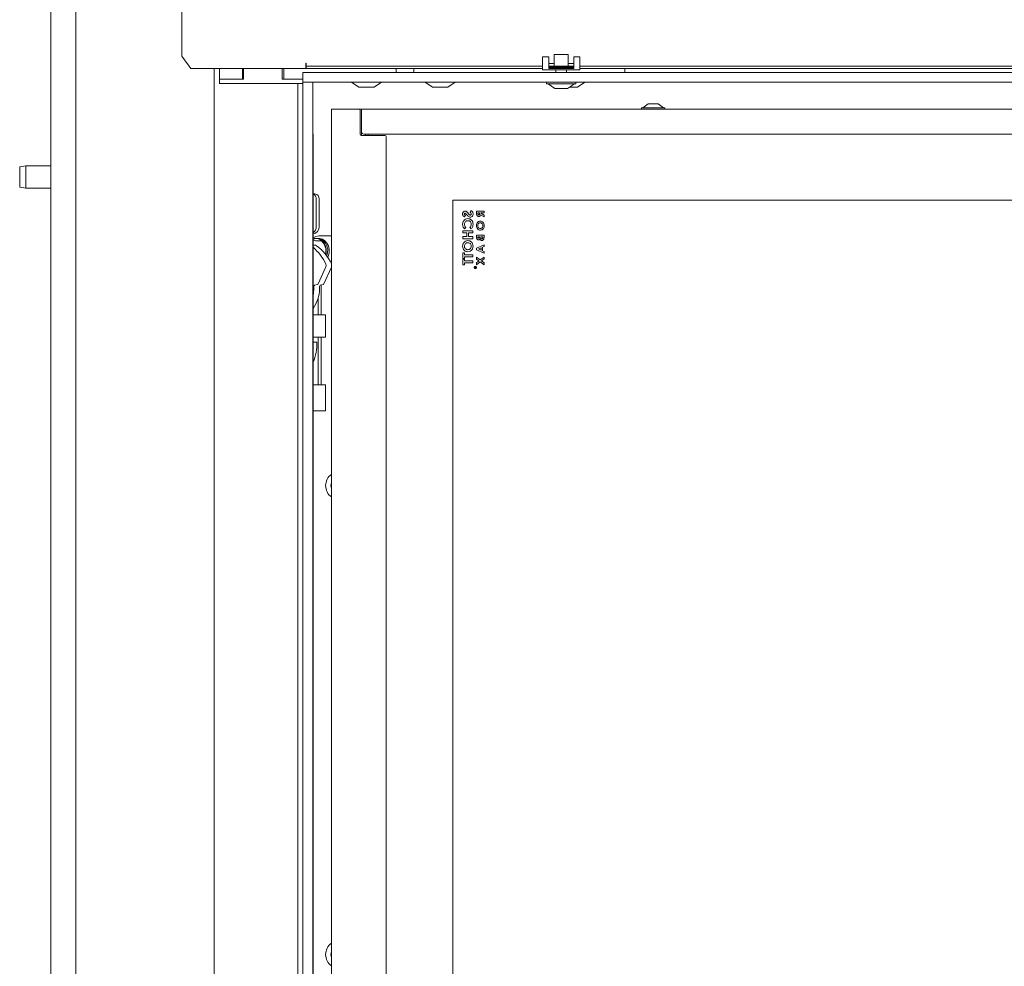
# Model space of a CAD drawing. Extents: x 1098 to 5073, y -276 to 2852.
# Drawn here: x 4281 to 4675, y 1696 to 2076 of the extents above; entities that cross this region are included whole.
import ezdxf

# ---------------------------------------------------------------- set-up
doc = ezdxf.new("R2010")
doc.units = 0
doc.header["$LTSCALE"] = 5
doc.layers.add('LAYER14', color=30, linetype='Continuous')

msp = doc.modelspace()

# ---------------------------------------------------------------- linework, layer by layer
at = {"color": 7, "linetype": 'Continuous', "lineweight": 9}
for p, q in [((4303.18, 1461.79), (4303.18, 2659.79)), ((4345.77, 2653.79), (4345.77, 2061.29)), ((4293.21, 2232.79), (4293.21, 1481.79)), ((4349.31, 2056.29), (4345.77, 2061.29)), ((4395.43, 2056.29), (4395.43, 2058.39)), ((4395.43, 2058.09), (4395.53, 2058.09)), ((4395.53, 2058.39), (4395.53, 2058.29)), ((4395.53, 2057.29), (4395.53, 2058.29)), ((4395.53, 2056.29), (4395.53, 2057.29)), ((4395.53, 2057.29), (4490.32, 2057.29)), ((4492.82, 2057.29), (4502.82, 2057.29)), ((4505.32, 2057.29), (4870.32, 2057.29)), ((4349.31, 2056.29), (4360.75, 2056.29)), ((4358.68, 2056.29), (4358.68, 1464.89)), ((4360.75, 2056.29), (4362.16, 2056.29)), ((4360.8, 2056.29), (4360.8, 2050.29)), ((4362.16, 2056.29), (4395.43, 2056.29)), ((4370.04, 2052.09), (4370.04, 2056.29)), ((4370.41, 2056.29), (4370.41, 2052.09)), ((4385.94, 2052.09), (4385.94, 2056.29)), ((4386.58, 2052.09), (4386.58, 2056.29)), ((4395.53, 2056.29), (4490.32, 2056.29)), ((4431.58, 2054.79), (4431.58, 2056.29)), ((4438.72, 2054.79), (4438.72, 2056.29)), ((4505.32, 2056.29), (4870.32, 2056.29)), ((4523.28, 2054.79), (4523.28, 2056.29)), ((4360.8, 2052.09), (4370.04, 2052.09)), ((4370.41, 2052.09), (4360.8, 2052.09)), ((4394.28, 2052.09), (4385.94, 2052.09)), ((4386.58, 2052.09), (4394.28, 2052.09)), ((4416.7, 2048.84), (4413.73, 2050.79)), ((4416.87, 2048.79), (4417.14, 2048.79)), ((4417.2, 2048.79), (4417.14, 2048.79)), ((4417.21, 2048.79), (4419.52, 2048.79)), ((4419.54, 2048.79), (4419.52, 2048.79)), ((4419.67, 2048.79), (4422.16, 2048.79)), ((4422.2, 2048.79), (4422.16, 2048.79)), ((4422.24, 2048.79), (4422.2, 2048.79)), ((4422.24, 2048.79), (4422.69, 2048.79)), ((4425.83, 2050.79), (4422.85, 2048.84)), ((4446.2, 2048.84), (4443.23, 2050.79)), ((4446.37, 2048.79), (4447.57, 2048.79)), ((4447.7, 2048.79), (4450.47, 2048.79)), ((4450.61, 2048.79), (4452.17, 2048.79)), ((4452.19, 2048.79), (4452.17, 2048.79)), ((4452.19, 2048.79), (4452.19, 2048.79)), ((4452.19, 2048.79), (4452.19, 2048.79)), ((4455.33, 2050.79), (4452.35, 2048.84)), ((4501.03, 2048.79), (4501.35, 2048.79)), ((4501.5, 2048.79), (4503.83, 2048.79)), ((4503.9, 2048.79), (4503.84, 2048.79)), ((4503.9, 2048.79), (4504.19, 2048.79)), ((4507.33, 2050.79), (4504.35, 2048.84)), ((4530.58, 2040.54), (4532.68, 2042.19)), ((4532.68, 2042.19), (4536.68, 2042.19)), ((4536.68, 2042.19), (4538.78, 2040.54)), ((4405.68, 1642.99), (4405.68, 2039.99)), ((4407.33, 2039.99), (4405.68, 2039.99)), ((4416.68, 2039.99), (4407.33, 2039.99)), ((4417.68, 2039.99), (4416.68, 2039.99)), ((4417.18, 2029.99), (4417.18, 2039.49)), ((4417.68, 2039.99), (4417.68, 2038.49)), ((4867.68, 2039.99), (4417.68, 2039.99)), ((4417.68, 2038.49), (4417.68, 2030.99)), ((4529.98, 2039.99), (4529.98, 2040.54)), ((4529.98, 2040.54), (4539.38, 2040.54)), ((4539.38, 2040.54), (4539.38, 2039.99)), ((4398.28, 2030.33), (4398.31, 2029.99)), ((4398.31, 1595.99), (4398.31, 2029.99)), ((4417.68, 2029.49), (4417.68, 2030.99)), ((4427.18, 2029.49), (4417.68, 2029.49)), ((4418.68, 2029.99), (4866.68, 2029.99)), ((4419.38, 2029.99), (4419.38, 2029.49)), ((4420.38, 2029.49), (4420.38, 2029.99)), ((4427.68, 1505.99), (4427.68, 2028.99)), ((4280.71, 2016.85), (4283.21, 2017.29)), ((4283.21, 2017.29), (4293.21, 2017.29)), ((4283.21, 2008.29), (4283.21, 2017.29)), ((4280.71, 2016.85), (4280.71, 2008.73)), ((4283.21, 2008.29), (4280.71, 2008.73)), ((4293.21, 2008.29), (4283.21, 2008.29)), ((4399.09, 2005.99), (4398.31, 2005.99)), ((4399.58, 1992.99), (4399.58, 2003.99)), ((4400.73, 2003.99), (4400.73, 1992.99)), ((4879.38, 2003.49), (4454.38, 2003.49)), ((4454.38, 2003.49), (4454.38, 1531.49)), ((4461.63, 1999.34), (4461.25, 1998.67)), ((4463.88, 1999.07), (4463.88, 1998.36)), ((4466.88, 1999.07), (4463.88, 1999.07)), ((4464.42, 1998.23), (4464.42, 1998.41)), ((4464.42, 1998.41), (4465.03, 1998.41)), ((4465.03, 1998.41), (4465.03, 1998.2)), ((4465.51, 1997.66), (4466.88, 1996.82)), ((4465.57, 1998.41), (4466.88, 1998.41)), ((4465.57, 1998.36), (4465.57, 1998.41)), ((4466.88, 1997.56), (4465.57, 1998.36)), ((4466.88, 1998.41), (4466.88, 1999.07)), ((4466.88, 1996.82), (4466.88, 1997.56)), ((4458.91, 1996.77), (4459.41, 1997.35)), ((4458.38, 1991.18), (4458.38, 1990.36)), ((4462.38, 1991.18), (4458.38, 1991.18)), ((4458.38, 1990.36), (4459.92, 1990.36)), ((4459.07, 1992), (4459.58, 1992.56)), ((4459.92, 1990.36), (4459.92, 1988.87)), ((4460.64, 1990.36), (4462.38, 1990.36)), ((4460.64, 1988.87), (4460.64, 1990.36)), ((4461.18, 1992.56), (4461.72, 1992.02)), ((4462.38, 1990.36), (4462.38, 1991.18)), ((4463.88, 1989.49), (4463.88, 1988.94)), ((4466.88, 1989.49), (4463.88, 1989.49)), ((4466.88, 1988.53), (4466.88, 1989.49)), ((4398.76, 1988.09), (4398.31, 1987.95)), ((4401.66, 1987.19), (4399.25, 1987.19)), ((4399.56, 1988.19), (4400.13, 1988.19)), ((4400.13, 1988.19), (4400.7, 1988.19)), ((4400.7, 1989.19), (4405.68, 1989.19)), ((4458.38, 1988.87), (4458.38, 1988.05)), ((4459.92, 1988.87), (4458.38, 1988.87)), ((4458.38, 1988.05), (4462.38, 1988.05)), ((4462.38, 1988.87), (4460.64, 1988.87)), ((4462.38, 1988.05), (4462.38, 1988.87)), ((4466.88, 1985.62), (4463.88, 1984.27)), ((4464.42, 1988.84), (4465.07, 1988.84)), ((4464.42, 1988.67), (4464.42, 1988.84)), ((4465.07, 1988.84), (4465.07, 1988.69)), ((4465.57, 1988.84), (4466.34, 1988.84)), ((4465.57, 1988.7), (4465.57, 1988.84)), ((4466.34, 1988.84), (4466.34, 1988.67)), ((4466.88, 1984.92), (4466.88, 1985.62)), ((4398.31, 1985.52), (4398.92, 1985.52)), ((4458.38, 1982.41), (4458.38, 1980.05)), ((4459.1, 1982.41), (4458.38, 1982.41)), ((4459.1, 1981.64), (4459.1, 1982.41)), ((4462.38, 1981.64), (4459.1, 1981.64)), ((4462.38, 1980.82), (4462.38, 1981.64)), ((4463.88, 1984.27), (4463.88, 1983.6)), ((4463.88, 1983.6), (4466.88, 1982.24)), ((4464.68, 1983.93), (4465.73, 1984.41)), ((4465.73, 1983.45), (4464.68, 1983.93)), ((4465.73, 1984.41), (4465.73, 1983.45)), ((4466.26, 1984.65), (4466.88, 1984.92)), ((4466.26, 1983.21), (4466.26, 1984.65)), ((4466.88, 1982.94), (4466.26, 1983.21)), ((4466.88, 1982.24), (4466.88, 1982.94)), ((4458.38, 1980.05), (4459.1, 1980.05)), ((4458.38, 1979.9), (4458.38, 1977.54)), ((4459.1, 1979.9), (4458.38, 1979.9)), ((4459.1, 1980.82), (4462.38, 1980.82)), ((4459.1, 1980.05), (4459.1, 1980.82)), ((4459.1, 1979.13), (4459.1, 1979.9)), ((4462.38, 1979.13), (4459.1, 1979.13)), ((4459.1, 1978.31), (4462.38, 1978.31)), ((4459.1, 1977.54), (4459.1, 1978.31)), ((4462.38, 1978.31), (4462.38, 1979.13)), ((4463.88, 1980.66), (4463.88, 1979.88)), ((4465.35, 1979.53), (4463.88, 1980.66)), ((4463.88, 1979.88), (4464.84, 1979.14)), ((4464.84, 1979.14), (4463.88, 1978.4)), ((4463.88, 1977.62), (4465.35, 1978.75)), ((4463.88, 1978.4), (4463.88, 1977.62)), ((4466.88, 1980.7), (4465.35, 1979.53)), ((4465.35, 1978.75), (4466.88, 1977.59)), ((4465.87, 1979.14), (4466.88, 1979.92)), ((4466.88, 1978.37), (4465.87, 1979.14)), ((4466.88, 1979.92), (4466.88, 1980.7)), ((4466.88, 1977.59), (4466.88, 1978.37)), ((4403.47, 1976.8), (4400.33, 1969.9)), ((4405.68, 1976.62), (4402.63, 1969.9)), ((4458.38, 1977.54), (4459.1, 1977.54)), ((4463.12, 1976.61), (4463.12, 1976.51)), ((4463.62, 1976.61), (4463.12, 1976.61)), ((4463.18, 1976.56), (4463.34, 1976.56)), ((4463.18, 1976.47), (4463.18, 1976.56)), ((4463.34, 1976.56), (4463.34, 1976.47)), ((4463.39, 1976.56), (4463.62, 1976.56)), ((4463.39, 1976.52), (4463.39, 1976.56)), ((4463.62, 1976.34), (4463.39, 1976.52)), ((4463.39, 1976.47), (4463.62, 1976.29)), ((4463.62, 1976.56), (4463.62, 1976.61)), ((4463.62, 1976.29), (4463.62, 1976.34)), ((4398.6, 1968.89), (4398.6, 1967.99)), ((4400.05, 1969.65), (4398.93, 1969.39)), ((4400.89, 1968.89), (4400.89, 1967.99)), ((4402.35, 1969.65), (4401.23, 1969.39)), ((4401.55, 1969.46), (4401.55, 1957.49)), ((4400.4, 1957.49), (4400.4, 1964.33)), ((4402.53, 1957.49), (4398.31, 1957.49)), ((4403.25, 1957.49), (4402.53, 1957.49)), ((4403.25, 1957.49), (4403.25, 1948.49)), ((4398.31, 1948.49), (4402.53, 1948.49)), ((4398.31, 1946.52), (4399.84, 1946.51)), ((4398.31, 1946.51), (4399.84, 1946.51)), ((4400.4, 1929.49), (4400.4, 1948.49)), ((4401.55, 1948.49), (4401.55, 1929.49)), ((4402.53, 1948.49), (4403.25, 1948.49)), ((4402.53, 1929.49), (4398.31, 1929.49)), ((4403.25, 1929.49), (4402.53, 1929.49)), ((4403.25, 1929.49), (4403.25, 1918.99)), ((4398.31, 1918.99), (4402.53, 1918.99)), ((4402.53, 1918.99), (4403.25, 1918.99))]:
    msp.add_line(p, q, dxfattribs=at)
at = {"color": 7, "linetype": 'Continuous', "lineweight": 9, "flags": 128}
for points in [[(4398.31, 1988.43), (4399.43, 1988.99), (4400.7, 1989.19)], [(4399.25, 1987.19), (4398.76, 1987.51), (4398.31, 1987.72)], [(4403.45, 1981.64), (4403.61, 1982.47), (4403.62, 1983.83), (4403.33, 1985.14), (4402.76, 1986.31), (4401.95, 1987.25), (4400.96, 1987.89), (4399.87, 1988.18), (4398.76, 1988.09)], [(4403.85, 1981.09), (4403.88, 1981.17), (4404.18, 1982.48), (4404.19, 1983.84), (4403.9, 1985.16), (4403.32, 1986.32), (4402.51, 1987.26), (4401.52, 1987.89), (4400.43, 1988.18), (4400.13, 1988.19)], [(4403.85, 1981.09), (4403.87, 1981.16), (4404.18, 1982.47), (4404.19, 1983.83), (4403.9, 1985.14), (4403.33, 1986.31), (4402.52, 1987.25), (4401.53, 1987.89), (4400.44, 1988.18), (4400.13, 1988.19)], [(4404.2, 1980.58), (4404.45, 1981.17), (4404.76, 1982.48), (4404.76, 1983.84), (4404.47, 1985.16), (4403.9, 1986.32), (4403.09, 1987.26), (4402.1, 1987.89), (4401.01, 1988.18), (4400.7, 1988.19)], [(4398.6, 1967.99), (4398.5, 1966.37), (4398.31, 1965.16)]]:
    msp.add_lwpolyline(points, dxfattribs=at)
at = {"color": 7, "linetype": 'Continuous', "lineweight": 9}
for radius in [0.5, 0.43]:
    msp.add_circle((4463.38, 1976.49), radius, dxfattribs=at)
for centre, radius, start, end in [((4395.48, 2058.39), 0.05, 0, 180), ((4416.87, 2049.09), 0.3, 236.7251, 270), ((4422.69, 2049.09), 0.3, 270, 303.2749), ((4446.37, 2049.09), 0.3, 236.7251, 270), ((4452.19, 2049.09), 0.3, 270, 303.2749), ((4504.19, 2049.09), 0.3, 270, 303.2749), ((4416.68, 2039.49), 0.5, 0, 90), ((4417.68, 2029.99), 0.5, 180, 270), ((4418.68, 2030.99), 1, 180, 270), ((4427.18, 2028.99), 0.5, 0, 90), ((4397.61, 2004.09), 1.98, 357.0641, 69.2523), ((4398.89, 2004.15), 1.85, 354.8889, 83.7565), ((4397.97, 1992.74), 2.77, 276.2435, 5.1111), ((4396.47, 1992.88), 3.12, 306.2186, 2.0769), ((4398.17, 1983.2), 5.29, 345.542, 48.8369), ((4386.16, 1970.05), 18.95, 24.0564, 50.1375), ((4398.91, 1984.1), 1.42, 53.7476, 89.6016), ((4388.68, 1970.2), 18.69, 24.5088, 53.6512), ((4402.38, 1977.29), 1.19, 336.0026, 24.2494), ((4399.94, 1970.06), 0.425, 285.2188, 337.6881), ((4402.23, 1970.06), 0.425, 285.2188, 337.6881), ((4388.03, 1967.81), 12.87, 323.0393, 0.7862), ((4399.08, 1968.93), 0.484, 108.0428, 183.6716), ((4401.38, 1968.93), 0.484, 108.0428, 183.6716), ((4383.64, 1945.46), 16.23, 334.6453, 3.6996), ((4408.97, 1888.99), 5.6, 125.9202, 234.0798), ((4408.97, 1888.99), 3.5, 159.8264, 200.1736), ((4408.97, 1700.89), 5.6, 125.9202, 234.0798), ((4408.97, 1700.89), 3.5, 159.8264, 200.1736)]:
    msp.add_arc(centre, radius, start, end, dxfattribs=at)
for points, knots in [([(4417.14, 2048.79), (4417.14, 2048.79), (4417.14, 2048.79), (4417.15, 2048.79), (4417.18, 2048.79), (4417.2, 2048.79), (4417.21, 2048.79)], [0, 0, 0, 0, 0.03653, 0.452275, 0.875013, 1, 1, 1, 1]), ([(4419.52, 2048.79), (4419.52, 2048.79), (4419.54, 2048.79), (4419.58, 2048.79), (4419.64, 2048.79), (4419.66, 2048.79), (4419.67, 2048.79)], [0, 0, 0, 0, 0.037025, 0.452791, 0.875528, 1, 1, 1, 1]), ([(4422.16, 2048.79), (4422.16, 2048.79), (4422.18, 2048.79), (4422.21, 2048.79), (4422.24, 2048.79), (4422.24, 2048.79), (4422.24, 2048.79)], [0, 0, 0, 0, 0.037055, 0.452822, 0.87556, 1, 1, 1, 1]), ([(4446.38, 2048.79), (4446.38, 2048.79), (4446.37, 2048.79), (4446.36, 2048.79), (4446.36, 2048.79), (4446.37, 2048.79)], [0, 0, 0, 0, 0.062322, 0.761589, 1, 1, 1, 1]), ([(4447.57, 2048.79), (4447.58, 2048.79), (4447.59, 2048.79), (4447.62, 2048.79), (4447.67, 2048.79), (4447.7, 2048.79), (4447.7, 2048.79)], [0, 0, 0, 0, 0.03653, 0.452275, 0.875013, 1, 1, 1, 1]), ([(4450.47, 2048.79), (4450.47, 2048.79), (4450.5, 2048.79), (4450.54, 2048.79), (4450.59, 2048.79), (4450.6, 2048.79), (4450.61, 2048.79)], [0, 0, 0, 0, 0.037025, 0.452791, 0.875528, 1, 1, 1, 1]), ([(4452.17, 2048.79), (4452.18, 2048.79), (4452.19, 2048.79), (4452.2, 2048.79), (4452.2, 2048.79), (4452.19, 2048.79)], [0, 0, 0, 0, 0.062322, 0.761589, 1, 1, 1, 1]), ([(4501.35, 2048.79), (4501.35, 2048.79), (4501.37, 2048.79), (4501.42, 2048.79), (4501.47, 2048.79), (4501.49, 2048.79), (4501.5, 2048.79)], [0, 0, 0, 0, 0.0370554, 0.4528223, 0.8755597, 1, 1, 1, 1]), ([(4503.83, 2048.79), (4503.83, 2048.79), (4503.85, 2048.79), (4503.88, 2048.79), (4503.9, 2048.79), (4503.9, 2048.79), (4503.9, 2048.79)], [0, 0, 0, 0, 0.03653, 0.452275, 0.875013, 1, 1, 1, 1]), ([(4459.29, 1999.13), (4459.13, 1999.11), (4458.81, 1999.06), (4458.49, 1998.73), (4458.3, 1998.36), (4458.29, 1998.11), (4458.28, 1997.98)], [0, 0, 0, 0, 0.278789, 0.558614, 0.77915, 1, 1, 1, 1]), ([(4458.28, 1997.98), (4458.29, 1997.85), (4458.31, 1997.59), (4458.52, 1997.15), (4458.77, 1996.92), (4458.91, 1996.77)], [0, 0, 0, 0, 0.279955, 0.559815, 1, 1, 1, 1]), ([(4459, 1997.96), (4459, 1998.01), (4459, 1998.1), (4459.07, 1998.21), (4459.15, 1998.29), (4459.22, 1998.3), (4459.26, 1998.31)], [0, 0, 0, 0, 0.2805337, 0.5603495, 0.7806256, 1, 1, 1, 1]), ([(4459.41, 1997.35), (4459.29, 1997.44), (4459.14, 1997.57), (4459.01, 1997.79), (4459, 1997.91), (4459, 1997.96)], [0, 0, 0, 0, 0.5596372, 0.7800072, 1, 1, 1, 1]), ([(4459.26, 1998.31), (4459.3, 1998.31), (4459.37, 1998.3), (4459.42, 1998.26), (4459.45, 1998.24)], [0, 0, 0, 0, 0.559135, 1, 1, 1, 1]), ([(4460.7, 1998.06), (4460.49, 1998.32), (4460.19, 1998.7), (4459.69, 1999.07), (4459.43, 1999.11), (4459.29, 1999.13)], [0, 0, 0, 0, 0.561002, 0.780896, 1, 1, 1, 1]), ([(4459.45, 1998.24), (4459.55, 1998.14), (4459.73, 1997.95), (4459.89, 1997.75), (4459.96, 1997.66)], [0, 0, 0, 0, 0.559778, 1, 1, 1, 1]), ([(4459.96, 1997.66), (4460.05, 1997.56), (4460.2, 1997.37), (4460.36, 1997.19), (4460.43, 1997.11)], [0, 0, 0, 0, 0.560046, 1, 1, 1, 1]), ([(4461.39, 1997.49), (4461.3, 1997.51), (4461.13, 1997.55), (4460.92, 1997.78), (4460.78, 1997.95), (4460.7, 1998.06)], [0, 0, 0, 0, 0.277352, 0.558069, 1, 1, 1, 1]), ([(4461.25, 1998.67), (4461.39, 1998.57), (4461.59, 1998.44), (4461.74, 1998.17), (4461.76, 1998.04), (4461.76, 1997.97)], [0, 0, 0, 0, 0.559313, 0.779769, 1, 1, 1, 1]), ([(4461.34, 1996.67), (4461.53, 1996.69), (4461.89, 1996.74), (4462.27, 1997.11), (4462.46, 1997.54), (4462.47, 1997.83), (4462.48, 1997.97)], [0, 0, 0, 0, 0.2791, 0.558501, 0.778992, 1, 1, 1, 1]), ([(4461.76, 1997.97), (4461.76, 1997.91), (4461.75, 1997.78), (4461.66, 1997.63), (4461.54, 1997.51), (4461.44, 1997.5), (4461.39, 1997.49)], [0, 0, 0, 0, 0.280495, 0.560382, 0.780592, 1, 1, 1, 1]), ([(4462.48, 1997.97), (4462.47, 1998.13), (4462.45, 1998.45), (4462.19, 1998.97), (4461.84, 1999.2), (4461.63, 1999.34)], [0, 0, 0, 0, 0.280659, 0.560804, 1, 1, 1, 1]), ([(4463.88, 1998.36), (4463.87, 1998.05), (4463.87, 1997.65), (4464.11, 1997.25), (4464.29, 1997.1), (4464.5, 1997), (4464.66, 1996.99), (4464.73, 1996.99)], [0, 0, 0, 0, 0.499067, 0.624322, 0.749565, 0.874704, 1, 1, 1, 1]), ([(4464.72, 1997.64), (4464.69, 1997.65), (4464.63, 1997.65), (4464.55, 1997.7), (4464.49, 1997.77), (4464.41, 1997.94), (4464.41, 1998.1), (4464.42, 1998.23)], [0, 0, 0, 0, 0.124882, 0.249748, 0.37481, 0.500002, 1, 1, 1, 1]), ([(4465.03, 1998.2), (4465.03, 1998.08), (4465.03, 1997.93), (4464.96, 1997.76), (4464.9, 1997.69), (4464.82, 1997.65), (4464.76, 1997.65), (4464.72, 1997.64)], [0, 0, 0, 0, 0.500158, 0.625286, 0.749983, 0.874845, 1, 1, 1, 1]), ([(4464.73, 1996.99), (4464.84, 1997), (4465.05, 1997.02), (4465.36, 1997.25), (4465.45, 1997.51), (4465.51, 1997.66)], [0, 0, 0, 0, 0.280298, 0.560033, 1, 1, 1, 1]), ([(4460.37, 1996.11), (4460.05, 1996.07), (4459.4, 1995.99), (4458.72, 1995.35), (4458.34, 1994.61), (4458.3, 1994.1), (4458.28, 1993.85)], [0, 0, 0, 0, 0.279373, 0.558626, 0.779307, 1, 1, 1, 1]), ([(4458.28, 1993.85), (4458.32, 1993.46), (4458.4, 1992.76), (4458.87, 1992.23), (4459.07, 1992)], [0, 0, 0, 0, 0.559379, 1, 1, 1, 1]), ([(4459, 1993.85), (4459.02, 1994.06), (4459.06, 1994.48), (4459.42, 1994.95), (4459.88, 1995.24), (4460.21, 1995.27), (4460.37, 1995.28)], [0, 0, 0, 0, 0.27991, 0.559532, 0.779667, 1, 1, 1, 1]), ([(4459.58, 1992.56), (4459.39, 1992.77), (4459.07, 1993.15), (4459.02, 1993.64), (4459, 1993.85)], [0, 0, 0, 0, 0.559867, 1, 1, 1, 1]), ([(4462.48, 1993.86), (4462.45, 1994.18), (4462.4, 1994.83), (4461.86, 1995.59), (4461.14, 1996.04), (4460.63, 1996.08), (4460.37, 1996.11)], [0, 0, 0, 0, 0.280174, 0.559567, 0.779616, 1, 1, 1, 1]), ([(4460.37, 1995.28), (4460.58, 1995.26), (4461.01, 1995.22), (4461.47, 1994.82), (4461.73, 1994.33), (4461.75, 1994), (4461.76, 1993.84)], [0, 0, 0, 0, 0.279729, 0.558809, 0.779312, 1, 1, 1, 1]), ([(4460.43, 1997.11), (4460.57, 1996.97), (4460.83, 1996.73), (4461.19, 1996.69), (4461.34, 1996.67)], [0, 0, 0, 0, 0.560364, 1, 1, 1, 1]), ([(4461.76, 1993.84), (4461.73, 1993.57), (4461.66, 1993.08), (4461.33, 1992.72), (4461.18, 1992.56)], [0, 0, 0, 0, 0.557832, 1, 1, 1, 1]), ([(4461.72, 1992.02), (4461.97, 1992.32), (4462.41, 1992.86), (4462.46, 1993.55), (4462.48, 1993.86)], [0, 0, 0, 0, 0.559623, 1, 1, 1, 1]), ([(4465.38, 1995.11), (4465.13, 1995.07), (4464.63, 1994.99), (4464.13, 1994.46), (4463.85, 1993.88), (4463.82, 1993.49), (4463.8, 1993.29)], [0, 0, 0, 0, 0.278746, 0.558328, 0.779135, 1, 1, 1, 1]), ([(4464.34, 1993.3), (4464.36, 1993.46), (4464.39, 1993.79), (4464.65, 1994.17), (4465, 1994.42), (4465.26, 1994.44), (4465.39, 1994.45)], [0, 0, 0, 0, 0.280169, 0.559806, 0.779778, 1, 1, 1, 1]), ([(4466.96, 1993.29), (4466.94, 1993.54), (4466.89, 1994.04), (4466.5, 1994.64), (4465.97, 1995.04), (4465.58, 1995.08), (4465.38, 1995.11)], [0, 0, 0, 0, 0.280319, 0.560052, 0.780181, 1, 1, 1, 1]), ([(4465.39, 1994.45), (4465.57, 1994.43), (4465.89, 1994.39), (4466.1, 1994.14), (4466.19, 1994.03)], [0, 0, 0, 0, 0.558616, 1, 1, 1, 1]), ([(4466.19, 1994.03), (4466.26, 1993.9), (4466.4, 1993.67), (4466.41, 1993.41), (4466.42, 1993.29)], [0, 0, 0, 0, 0.5593378, 1, 1, 1, 1]), ([(4463.8, 1993.29), (4463.83, 1993.04), (4463.88, 1992.54), (4464.28, 1991.95), (4464.8, 1991.55), (4465.19, 1991.51), (4465.39, 1991.49)], [0, 0, 0, 0, 0.280174, 0.560134, 0.780153, 1, 1, 1, 1]), ([(4465.38, 1992.14), (4465.22, 1992.17), (4464.89, 1992.21), (4464.56, 1992.54), (4464.37, 1992.92), (4464.35, 1993.17), (4464.34, 1993.3)], [0, 0, 0, 0, 0.278982, 0.558758, 0.779251, 1, 1, 1, 1]), ([(4466.42, 1993.29), (4466.4, 1993.13), (4466.37, 1992.8), (4466.11, 1992.43), (4465.76, 1992.18), (4465.51, 1992.16), (4465.38, 1992.14)], [0, 0, 0, 0, 0.280035, 0.559868, 0.779916, 1, 1, 1, 1]), ([(4465.39, 1991.49), (4465.64, 1991.53), (4466.13, 1991.6), (4466.63, 1992.12), (4466.92, 1992.7), (4466.94, 1993.09), (4466.96, 1993.29)], [0, 0, 0, 0, 0.278676, 0.558464, 0.779099, 1, 1, 1, 1]), ([(4460.38, 1987.28), (4460.06, 1987.24), (4459.42, 1987.15), (4458.74, 1986.53), (4458.34, 1985.8), (4458.3, 1985.3), (4458.28, 1985.05)], [0, 0, 0, 0, 0.279258, 0.558786, 0.779393, 1, 1, 1, 1]), ([(4459, 1985.06), (4459.02, 1985.26), (4459.06, 1985.68), (4459.43, 1986.15), (4459.9, 1986.43), (4460.22, 1986.45), (4460.39, 1986.46)], [0, 0, 0, 0, 0.279775, 0.559315, 0.77951, 1, 1, 1, 1]), ([(4462.48, 1985.04), (4462.45, 1985.36), (4462.39, 1986.01), (4461.83, 1986.74), (4461.14, 1987.21), (4460.63, 1987.26), (4460.38, 1987.28)], [0, 0, 0, 0, 0.279988, 0.559615, 0.779853, 1, 1, 1, 1]), ([(4460.39, 1986.46), (4460.62, 1986.44), (4461.04, 1986.39), (4461.33, 1986.09), (4461.46, 1985.95)], [0, 0, 0, 0, 0.55922, 1, 1, 1, 1]), ([(4461.46, 1985.95), (4461.56, 1985.8), (4461.73, 1985.52), (4461.76, 1985.19), (4461.76, 1985.04)], [0, 0, 0, 0, 0.559349, 1, 1, 1, 1]), ([(4463.88, 1988.94), (4463.88, 1988.81), (4463.88, 1988.58), (4463.92, 1988.35), (4463.93, 1988.25)], [0, 0, 0, 0, 0.5602124, 1, 1, 1, 1]), ([(4463.93, 1988.25), (4463.96, 1988.15), (4464.02, 1987.96), (4464.2, 1987.73), (4464.42, 1987.59), (4464.58, 1987.57), (4464.66, 1987.57)], [0, 0, 0, 0, 0.280449, 0.560266, 0.780144, 1, 1, 1, 1]), ([(4464.73, 1988.22), (4464.68, 1988.23), (4464.6, 1988.24), (4464.52, 1988.3), (4464.43, 1988.43), (4464.42, 1988.56), (4464.42, 1988.67)], [0, 0, 0, 0, 0.24957, 0.375336, 0.50123, 1, 1, 1, 1]), ([(4464.66, 1987.57), (4464.73, 1987.57), (4464.87, 1987.59), (4465.08, 1987.71), (4465.18, 1987.86), (4465.24, 1987.95)], [0, 0, 0, 0, 0.279939, 0.559917, 1, 1, 1, 1]), ([(4465.07, 1988.69), (4465.07, 1988.63), (4465.07, 1988.51), (4465, 1988.35), (4464.88, 1988.24), (4464.78, 1988.23), (4464.73, 1988.22)], [0, 0, 0, 0, 0.28109, 0.560548, 0.780097, 1, 1, 1, 1]), ([(4465.24, 1987.95), (4465.28, 1987.86), (4465.36, 1987.68), (4465.55, 1987.47), (4465.78, 1987.35), (4465.93, 1987.34), (4466.01, 1987.34)], [0, 0, 0, 0, 0.280558, 0.560067, 0.77994, 1, 1, 1, 1]), ([(4465.99, 1987.99), (4465.95, 1987.99), (4465.87, 1988), (4465.77, 1988.05), (4465.69, 1988.14), (4465.58, 1988.35), (4465.58, 1988.54), (4465.57, 1988.7)], [0, 0, 0, 0, 0.125084, 0.250062, 0.375247, 0.500458, 1, 1, 1, 1]), ([(4466.34, 1988.67), (4466.34, 1988.53), (4466.34, 1988.35), (4466.26, 1988.14), (4466.2, 1988.05), (4466.1, 1988), (4466.03, 1987.99), (4465.99, 1987.99)], [0, 0, 0, 0, 0.500359, 0.625505, 0.750394, 0.874986, 1, 1, 1, 1]), ([(4466.01, 1987.34), (4466.11, 1987.35), (4466.32, 1987.37), (4466.58, 1987.56), (4466.85, 1987.92), (4466.87, 1988.28), (4466.88, 1988.53)], [0, 0, 0, 0, 0.186692, 0.373735, 0.560911, 1, 1, 1, 1]), ([(4458.28, 1985.05), (4458.31, 1984.73), (4458.38, 1984.09), (4458.94, 1983.36), (4459.64, 1982.89), (4460.14, 1982.85), (4460.39, 1982.82)], [0, 0, 0, 0, 0.279771, 0.559595, 0.779766, 1, 1, 1, 1]), ([(4460.38, 1983.64), (4460.18, 1983.67), (4459.76, 1983.72), (4459.31, 1984.11), (4459.04, 1984.57), (4459.01, 1984.89), (4459, 1985.06)], [0, 0, 0, 0, 0.279485, 0.559205, 0.779515, 1, 1, 1, 1]), ([(4461.76, 1985.04), (4461.74, 1984.84), (4461.69, 1984.43), (4461.32, 1983.97), (4460.87, 1983.68), (4460.54, 1983.66), (4460.38, 1983.64)], [0, 0, 0, 0, 0.279616, 0.559366, 0.779572, 1, 1, 1, 1]), ([(4460.39, 1982.82), (4460.71, 1982.86), (4461.35, 1982.94), (4462.02, 1983.57), (4462.42, 1984.29), (4462.46, 1984.79), (4462.48, 1985.04)], [0, 0, 0, 0, 0.2792569, 0.5589875, 0.779378, 1, 1, 1, 1]), ([(4463.12, 1976.51), (4463.12, 1976.48), (4463.12, 1976.45), (4463.13, 1976.41), (4463.13, 1976.39)], [0, 0, 0, 0, 0.56024, 1, 1, 1, 1]), ([(4463.13, 1976.39), (4463.14, 1976.38), (4463.15, 1976.35), (4463.18, 1976.31), (4463.22, 1976.29), (4463.25, 1976.29), (4463.26, 1976.29)], [0, 0, 0, 0, 0.279813, 0.559507, 0.779611, 1, 1, 1, 1]), ([(4463.26, 1976.34), (4463.25, 1976.34), (4463.24, 1976.34), (4463.22, 1976.35), (4463.2, 1976.36), (4463.17, 1976.4), (4463.18, 1976.44), (4463.18, 1976.47)], [0, 0, 0, 0, 0.125317, 0.250667, 0.376005, 0.50135, 1, 1, 1, 1]), ([(4463.34, 1976.47), (4463.34, 1976.44), (4463.34, 1976.4), (4463.32, 1976.36), (4463.3, 1976.35), (4463.28, 1976.34), (4463.27, 1976.34), (4463.26, 1976.34)], [0, 0, 0, 0, 0.498662, 0.624046, 0.749398, 0.874678, 1, 1, 1, 1]), ([(4463.26, 1976.29), (4463.27, 1976.29), (4463.31, 1976.3), (4463.35, 1976.32), (4463.39, 1976.38), (4463.39, 1976.43), (4463.39, 1976.47)], [0, 0, 0, 0, 0.18712, 0.373979, 0.560911, 1, 1, 1, 1])]:
    msp.add_open_spline(points, degree=3, knots=knots, dxfattribs=at)
at = {"layer": 'LAYER14', "linetype": 'Continuous', "lineweight": 9}
for p, q in [((4490.32, 2060.98), (4492.82, 2060.98)), ((4490.32, 2060.98), (4490.32, 2059.98)), ((4492.82, 2060.98), (4492.82, 2059.98)), ((4495.02, 2057.4), (4495.02, 2061.9)), ((4495.02, 2061.9), (4500.62, 2061.9)), ((4500.62, 2061.9), (4500.62, 2057.4)), ((4502.82, 2060.98), (4505.32, 2060.98)), ((4502.82, 2059.98), (4502.82, 2060.98)), ((4505.32, 2059.98), (4505.32, 2060.98)), ((4490.32, 2059.98), (4490.32, 2056.79)), ((4490.32, 2055.79), (4490.32, 2056.79)), ((4492.82, 2059.98), (4492.82, 2056.79)), ((4492.82, 2058.31), (4495.02, 2058.31)), ((4492.82, 2056.79), (4492.82, 2056.29)), ((4502.72, 2056.9), (4492.92, 2056.9)), ((4492.92, 2056.42), (4492.92, 2056.9)), ((4500.62, 2058.31), (4502.82, 2058.31)), ((4502.72, 2056.9), (4502.72, 2056.42)), ((4502.82, 2056.79), (4502.82, 2059.98)), ((4502.82, 2056.29), (4502.82, 2056.79)), ((4505.32, 2056.79), (4505.32, 2059.98)), ((4505.32, 2056.79), (4505.32, 2055.79)), ((4394.28, 2054.79), (4394.28, 2050.79)), ((4394.78, 2054.79), (4394.28, 2054.79)), ((4960.78, 2054.79), (4394.78, 2054.79)), ((4505.32, 2055.79), (4490.32, 2055.79)), ((4502.82, 2056.29), (4492.82, 2056.29)), ((4492.92, 2056.42), (4502.72, 2056.42)), ((4495.72, 2054.79), (4495.72, 2055.79)), ((4499.92, 2055.79), (4499.92, 2054.79)), ((4360.75, 2050.29), (4363.11, 2050.29)), ((4363.11, 2050.29), (4365.94, 2050.29)), ((4365.94, 2050.29), (4390.28, 2050.29)), ((4390.28, 2050.29), (4392.28, 2050.29)), ((4392.28, 2050.29), (4394.28, 2050.29)), ((4392.28, 1469.29), (4392.28, 2050.29)), ((4394.28, 2050.79), (4394.28, 2050.29)), ((4394.28, 2050.79), (4394.78, 2050.79)), ((4394.28, 2050.29), (4394.28, 1469.29)), ((4960.78, 2050.79), (4394.78, 2050.79)), ((4398.28, 2050.29), (4398.28, 2050.79)), ((4398.28, 2050.29), (4398.28, 1469.29)), ((4491.92, 2050.24), (4491.92, 2050.79)), ((4494.04, 2050.24), (4491.92, 2050.24)), ((4495.32, 2048.29), (4492.52, 2050.24)), ((4503.72, 2050.24), (4494.04, 2050.24)), ((4503.12, 2050.24), (4500.32, 2048.29)), ((4503.72, 2050.79), (4503.72, 2050.24)), ((4496.22, 2048.29), (4495.32, 2048.29)), ((4500.32, 2048.29), (4496.22, 2048.29))]:
    msp.add_line(p, q, dxfattribs=at)
at = {"layer": 'LAYER14', "linetype": 'Continuous', "lineweight": 9, "flags": 128}
for points in [[(4495, 2057.29), (4495.01, 2057.3), (4495.02, 2057.4)], [(4500.62, 2057.4), (4500.62, 2057.3), (4500.63, 2057.29)]]:
    msp.add_lwpolyline(points, dxfattribs=at)

doc.saveas('drawing.dxf')
